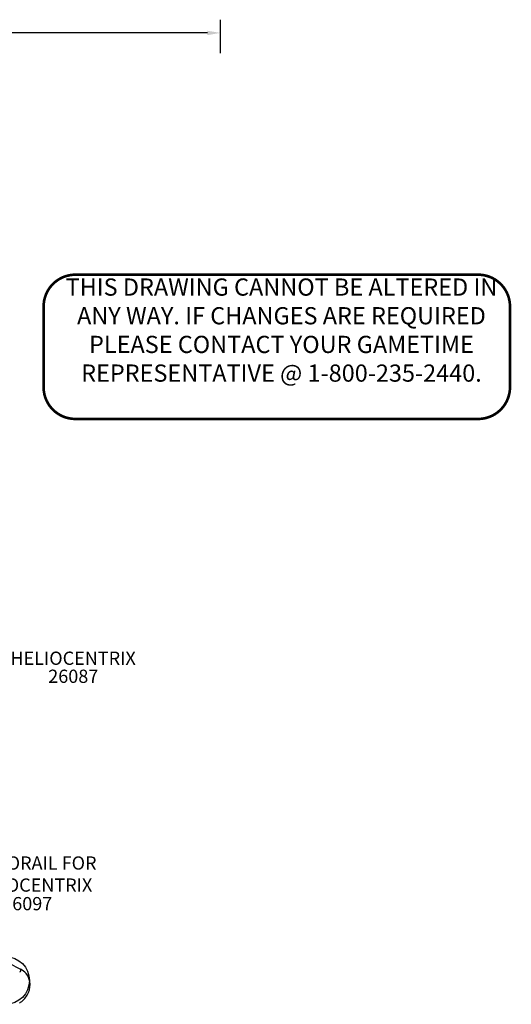
# Model space of a CAD drawing. Extents: x 0 to 831, y 0 to 607.
# Drawn here: x 645 to 831, y 235 to 607 of the extents above; entities that cross this region are included whole.
import ezdxf

# ---------------------------------------------------------------- set-up
doc = ezdxf.new("R2010")
doc.units = 0
doc.header["$LTSCALE"] = 12
doc.header["$MEASUREMENT"] = 0
doc.layers.get('DEFPOINTS').update_dxf_attribs({"linetype": 'CONTINUOUS'})
for name, color, linetype in [('GT-COMPONENT_DESCRIPTIONS', 7, 'CONTINUOUS'), ('GT-COMPONENT_LINEWORK', 7, 'CONTINUOUS'), ('GT-COMPONENT_PART_NUMBERS', 7, 'CONTINUOUS'), ('GT-FOOTING_HOLES', 20, 'CONTINUOUS'), ('GT-UNIT_DIMENSIONS', 20, 'CONTINUOUS')]:
    doc.layers.add(name, color=color, linetype=linetype)
doc.styles.add('NORMAL', font='romans.shx')
doc.styles.get("Standard").update_dxf_attribs({"font": 'romans.shx'})
doc.dimstyles.get("Standard").update_dxf_attribs({"dimscale": 60, "dimtxt": 0.0833, "dimasz": 0.0833, "dimexe": 0.0833, "dimexo": 0.04, "dimgap": 0.09, "dimtad": 0, "dimtih": 1, "dimtoh": 1, "dimdec": 4, "dimzin": 1, "dimtxsty": 'STANDARD', "dimcen": 0.09, "dimclrt": 150, "dimazin": 3, "dimtfac": 1, "dimtdec": 0, "dimtofl": 0, "dimtmove": 0, "dimatfit": 3, "dimtolj": 1, "dimtzin": 0})

# ---------------------------------------------------------------- blocks, each defined once
blk = doc.blocks.new('*D11')
at = {"layer": 'DEFPOINTS', "color": 0}
for p in [(720.82, 601.97), (240.4, 591.97), (720.82, 591.97)]:
    blk.add_point(p, dxfattribs=at)
at = {"layer": 'GT-UNIT_DIMENSIONS', "color": 0, "linetype": 'BYBLOCK'}
for p, q in [((240.4, 594.37), (240.4, 606.96)), ((720.82, 594.37), (720.82, 606.96)), ((245.4, 601.97), (462.72, 601.97)), ((715.83, 601.97), (498.51, 601.97))]:
    blk.add_line(p, q, dxfattribs=at)
at = {"layer": 'GT-UNIT_DIMENSIONS', "color": 0}
for points in [[(245.4, 602.8), (245.4, 601.13), (240.4, 601.97)], [(715.83, 602.8), (715.83, 601.13), (720.82, 601.97)]]:
    blk.add_solid(points, dxfattribs=at)
at = {"layer": 'GT-UNIT_DIMENSIONS', "color": 150, "insert": (480.61, 601.97), "char_height": 4.998, "attachment_point": 5}
blk.add_mtext('\\A1;40\'-0"', dxfattribs=at)
blk = doc.blocks.new('DISCLAIMER')
at = {"layer": 'GT-COMPONENT_LINEWORK', "color": 1, "const_width": 1}
blk.add_lwpolyline([(164.39, 55.7), (12.17, 55.7, 0.414214), (0.17, 43.7), (0.17, 12.7, 0.402062), (12.16, 1.2), (164.39, 1.2, 0.414214), (176.39, 13.2), (176.39, 43.7, 0.414214)], format="xyb", close=True, dxfattribs=at)
at = {"layer": 'GT-COMPONENT_LINEWORK', "color": 1, "insert": (90.04, 54.28), "char_height": 6.5, "width": 166.7969, "attachment_point": 2}
blk.add_mtext('{\\fArial|b1|i0|c0|p34;THIS DRAWING CANNOT BE ALTERED IN ANY WAY. IF CHANGES ARE REQUIRED PLEASE CONTACT YOUR GAMETIME REPRESENTATIVE @ 1-800-235-2440.}', dxfattribs=at)

msp = doc.modelspace()

# ---------------------------------------------------------------- linework, layer by layer
at = {"layer": 'GT-COMPONENT_LINEWORK'}
for centre, radius, start, end in [((676.6, 313.21), 72.18, 231.4636, 244.2085), ((644.86, 247.81), 0.565, 274.3653, 339.633), ((641.86, 241.8), 7.23, 41.2153, 62.4872), ((644.75, 247.74), 0.651, 348.6904, 46.8189), ((642.2, 242.33), 6.62, 1.8528, 39.7356), ((641.2, 242.36), 7.62, 329.034, 1.4064), ((640.08, 242.98), 8.9, 301.9067, 329.3295)]:
    msp.add_arc(centre, radius, start, end, dxfattribs=at)
at = {"layer": 'GT-FOOTING_HOLES', "color": 4}
msp.add_circle((639.6, 243.96), 9, dxfattribs=at)

# ---------------------------------------------------------------- block references
at = {"layer": 'GT-COMPONENT_LINEWORK'}
msp.add_blockref('DISCLAIMER', (653.77, 454.92), dxfattribs=at)

# ---------------------------------------------------------------- texts
at = {"layer": 'GT-COMPONENT_DESCRIPTIONS', "char_height": 5, "width": 58.2113, "attachment_point": 8, "style": 'NORMAL'}
for s, insert in [('HELIOCENTRIX ', (665.08, 361.65)), ('ASTRORAIL FOR HELIOCENTRIX', (648.65, 275.95))]:
    msp.add_mtext(s, dxfattribs=dict(at, insert=insert))
at = {"layer": 'GT-COMPONENT_PART_NUMBERS', "char_height": 5, "width": 23.4766, "attachment_point": 2, "style": 'NORMAL'}
for s, insert in [('26087', (665.15, 361.4)), ('26097', (647.76, 275.49))]:
    msp.add_mtext(s, dxfattribs=dict(at, insert=insert))

# ---------------------------------------------------------------- dimensions: what is measured, and where the dimension line sits
at = {"layer": 'GT-UNIT_DIMENSIONS'}
dim = msp.add_linear_dim(base=(720.82, 601.97), p1=(240.4, 591.97), p2=(720.82, 591.97), dimstyle='STANDARD', override={"dimdec": 0, "dimsah": 1}, dxfattribs=at)
dim.commit()
dim.dimension.update_dxf_attribs({"geometry": '*D11', "text_midpoint": (480.61, 601.97)})

doc.saveas('drawing.dxf')
